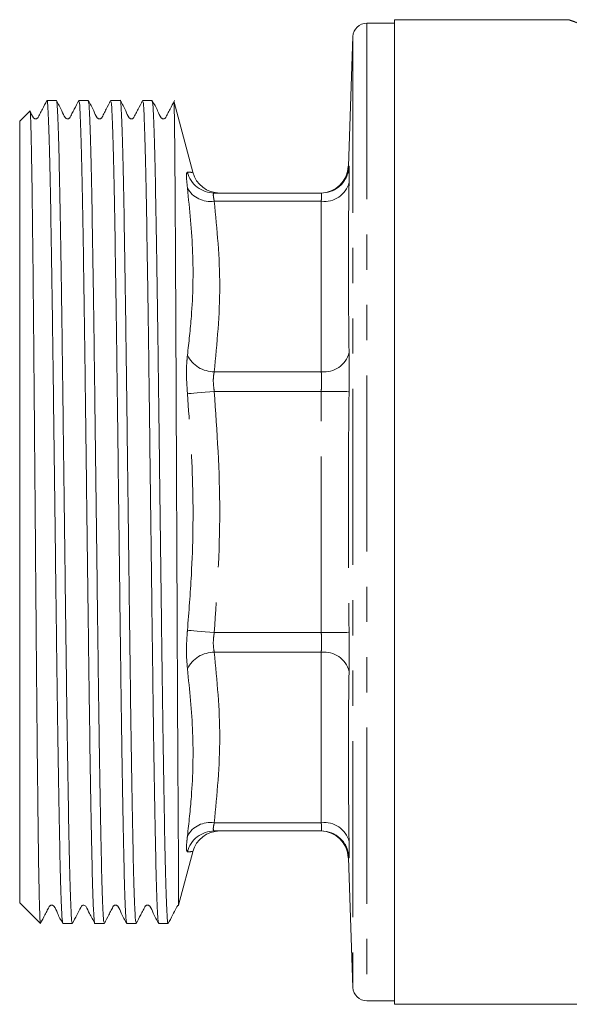
# Model space of a CAD drawing. Units: millimetres. Extents: x 153 to 254, y 93 to 269.
# Drawn here: x 153 to 173, y 177 to 213 of the extents above; entities that cross this region are included whole.
import ezdxf

# ---------------------------------------------------------------- set-up
doc = ezdxf.new("R2010")
doc.units = ezdxf.units.MM
doc.linetypes.add('PHANTOM', pattern=[12.7, 6.35, -1.27, 1.27, -1.27, 1.27, -1.27])

msp = doc.modelspace()

# ---------------------------------------------------------------- linework, layer by layer
at = {"color": 7, "linetype": 'Continuous', "lineweight": 15}
for p, q in [((166.758, 212.457), (165.758, 212.457)), ((173.053, 212.582), (166.758, 212.582)), ((166.758, 212.582), (166.758, 194.832)), ((165.258, 211.974), (165.095, 207.299)), ((154.578, 209.669), (154.239, 209.669)), ((155.728, 209.669), (155.389, 209.669)), ((156.877, 209.669), (156.539, 209.669)), ((158.027, 209.669), (157.689, 209.669)), ((159.495, 207.081), (158.819, 209.604)), ((153.619, 209.281), (153.258, 208.919)), ((153.258, 194.832), (153.258, 208.919)), ((164.121, 206.332), (160.266, 206.332)), ((153.258, 180.744), (153.258, 194.832)), ((166.758, 194.832), (166.758, 177.082)), ((164.121, 183.332), (160.266, 183.332)), ((160.266, 183.332), (160.463, 183.332)), ((158.979, 180.656), (159.495, 182.583)), ((165.095, 182.365), (165.258, 177.689)), ((153.258, 180.744), (154.001, 180.001)), ((154.814, 179.994), (155.152, 179.994)), ((155.964, 179.994), (156.302, 179.994)), ((157.114, 179.994), (157.452, 179.994)), ((158.264, 179.994), (158.603, 179.994)), ((165.758, 177.207), (166.758, 177.207)), ((166.758, 177.082), (193.508, 177.082))]:
    msp.add_line(p, q, dxfattribs=at)
at = {"color": 8, "linetype": 'PHANTOM', "lineweight": 0}
for p, q in [((165.758, 212.457), (165.758, 177.207)), ((165.258, 211.974), (165.258, 177.689)), ((165.109, 207.298), (165.12, 207.299)), ((164.121, 206.039), (160.266, 206.039)), ((164.121, 199.888), (164.121, 206.039)), ((164.121, 199.888), (160.266, 199.888)), ((164.121, 199.181), (160.266, 199.181)), ((164.121, 190.483), (164.121, 199.181)), ((164.121, 190.483), (160.266, 190.483)), ((164.121, 189.776), (160.266, 189.776)), ((164.121, 183.625), (164.121, 189.776)), ((164.121, 183.625), (160.266, 183.625))]:
    msp.add_line(p, q, dxfattribs=at)
at = {"color": 8, "linetype": 'PHANTOM', "lineweight": 0, "flags": 128}
for points in [[(159.3, 199.096), (159.354, 199.101), (159.432, 199.108), (159.533, 199.117), (159.654, 199.127), (159.792, 199.139), (159.943, 199.153), (160.102, 199.167), (160.266, 199.181)], [(165.12, 199.17), (165.096, 199.17), (165.035, 199.171), (164.941, 199.172), (164.816, 199.173), (164.666, 199.175), (164.496, 199.177), (164.312, 199.179), (164.121, 199.181)], [(159.3, 190.568), (159.354, 190.563), (159.432, 190.556), (159.533, 190.547), (159.654, 190.537), (159.792, 190.524), (159.943, 190.511), (160.102, 190.497), (160.266, 190.483)], [(165.12, 190.494), (165.096, 190.494), (165.035, 190.493), (164.941, 190.492), (164.816, 190.491), (164.666, 190.489), (164.496, 190.487), (164.312, 190.485), (164.121, 190.483)]]:
    msp.add_lwpolyline(points, dxfattribs=at)
at = {"color": 7, "linetype": 'Continuous', "lineweight": 15}
for centre, radius, start, end in [((165.758, 211.957), 0.5, 90, 178), ((160.463, 207.332), 1, 194.5728, 270), ((164.095, 207.332), 1, 270.0409, 358.2235), ((164.121, 207.332), 1, 270.0003, 307.9287), ((160.463, 182.332), 1, 90, 165.3217), ((164.095, 182.332), 1, 1.9106, 89.9591), ((164.121, 182.332), 1, 46.777, 89.9997), ((165.758, 177.707), 0.5, 182, 270)]:
    msp.add_arc(centre, radius, start, end, dxfattribs=at)
at = {"color": 8, "linetype": 'PHANTOM', "lineweight": 0}
for centre, radius, start, end in [((160.268, 207.329), 0.997, 194.0098, 269.9246), ((164.121, 207.332), 1, 307.929, 358.1118), ((164.249, 206.927), 0.897, 261.8172, 346.3082), ((160.116, 206.954), 0.927, 208.3826, 279.3298), ((164.232, 200.796), 0.914, 263.019, 346.3732), ((160.257, 200.955), 1.066, 206.2694, 270.5171), ((160.257, 188.709), 1.066, 89.4829, 153.7306), ((164.232, 188.868), 0.914, 13.6268, 96.981), ((160.116, 182.71), 0.927, 80.6702, 151.6174), ((164.249, 182.737), 0.897, 13.6918, 98.1828), ((160.268, 182.335), 0.997, 90.0754, 165.9902), ((164.121, 182.332), 1, 1.8882, 46.7769)]:
    msp.add_arc(centre, radius, start, end, dxfattribs=at)
for points, knots in [([(175.073, 211.916), (174.815, 211.99), (174.291, 212.142), (173.699, 212.341), (173.275, 212.492), (173.053, 212.575), (173.053, 212.574), (173.053, 212.574)], [0, 0, 0, 0, 0.214125, 0.434287, 0.646634, 0.866038, 1, 1, 1, 1]), ([(159.3, 206.513), (159.286, 206.651), (159.256, 206.928), (159.27, 207.074), (159.294, 207.085), (159.3, 207.087)], [0, 0, 0, 0, 0.419173, 0.838166, 1, 1, 1, 1]), ([(159.3, 207.087), (159.356, 207.083), (159.474, 207.075), (159.473, 207.075), (159.472, 207.075)], [0, 0, 0, 0, 0.468509, 1, 1, 1, 1]), ([(165.12, 207.299), (165.121, 207.296), (165.124, 207.286), (165.126, 207.143), (165.122, 206.857), (165.12, 206.715)], [0, 0, 0, 0, 0.141786, 0.57088, 1, 1, 1, 1]), ([(165.12, 206.715), (165.114, 206.243), (165.083, 204.197), (165.104, 202.153), (165.12, 200.58)], [0, 0, 0, 0, 0.230531, 1, 1, 1, 1]), ([(159.3, 200.483), (159.352, 200.95), (159.489, 202.18), (159.534, 204.193), (159.378, 205.738), (159.3, 206.513)], [0, 0, 0, 0, 0.234265, 0.616161, 1, 1, 1, 1]), ([(160.266, 206.332), (160.26, 206.33), (160.236, 206.324), (160.222, 206.249), (160.252, 206.109), (160.266, 206.039)], [0, 0, 0, 0, 0.1624675, 0.5805976, 1, 1, 1, 1]), ([(164.121, 206.039), (164.123, 206.111), (164.127, 206.253), (164.125, 206.325), (164.122, 206.331), (164.121, 206.332)], [0, 0, 0, 0, 0.4291194, 0.8582184, 1, 1, 1, 1]), ([(160.266, 206.039), (160.365, 205.018), (160.562, 202.968), (160.365, 200.917), (160.266, 199.888)], [0, 0, 0, 0, 0.49801, 1, 1, 1, 1]), ([(165.12, 200.58), (165.121, 200.526), (165.124, 200.309), (165.126, 199.841), (165.122, 199.394), (165.12, 199.17)], [0, 0, 0, 0, 0.141786, 0.57088, 1, 1, 1, 1]), ([(159.3, 199.096), (159.286, 199.311), (159.256, 199.741), (159.27, 200.206), (159.294, 200.422), (159.3, 200.483)], [0, 0, 0, 0, 0.419174, 0.838166, 1, 1, 1, 1]), ([(160.266, 199.888), (160.26, 199.857), (160.236, 199.747), (160.222, 199.509), (160.252, 199.291), (160.266, 199.181)], [0, 0, 0, 0, 0.162467, 0.580598, 1, 1, 1, 1]), ([(164.121, 199.181), (164.123, 199.293), (164.127, 199.518), (164.125, 199.752), (164.122, 199.861), (164.121, 199.888)], [0, 0, 0, 0, 0.429119, 0.858218, 1, 1, 1, 1]), ([(160.266, 199.181), (160.365, 197.737), (160.562, 194.838), (160.365, 191.938), (160.266, 190.483)], [0, 0, 0, 0, 0.49801, 1, 1, 1, 1]), ([(165.12, 199.17), (165.114, 198.503), (165.083, 195.611), (165.104, 192.719), (165.12, 190.494)], [0, 0, 0, 0, 0.230531, 1, 1, 1, 1]), ([(159.3, 190.568), (159.352, 191.232), (159.489, 192.981), (159.534, 195.831), (159.378, 198.006), (159.3, 199.096)], [0, 0, 0, 0, 0.2342651, 0.6161607, 1, 1, 1, 1]), ([(159.3, 189.181), (159.286, 189.347), (159.256, 189.679), (159.27, 190.189), (159.294, 190.485), (159.3, 190.568)], [0, 0, 0, 0, 0.419173, 0.838166, 1, 1, 1, 1]), ([(160.266, 190.483), (160.26, 190.441), (160.236, 190.291), (160.222, 190.03), (160.252, 189.86), (160.266, 189.776)], [0, 0, 0, 0, 0.1624675, 0.5805976, 1, 1, 1, 1]), ([(164.121, 189.776), (164.123, 189.863), (164.127, 190.037), (164.125, 190.297), (164.122, 190.446), (164.121, 190.483)], [0, 0, 0, 0, 0.4291194, 0.8582184, 1, 1, 1, 1]), ([(165.12, 190.494), (165.121, 190.42), (165.124, 190.124), (165.126, 189.605), (165.122, 189.258), (165.12, 189.084)], [0, 0, 0, 0, 0.141786, 0.57088, 1, 1, 1, 1]), ([(160.266, 189.776), (160.365, 188.755), (160.562, 186.704), (160.365, 184.654), (160.266, 183.625)], [0, 0, 0, 0, 0.49801, 1, 1, 1, 1]), ([(159.3, 183.151), (159.352, 183.623), (159.489, 184.867), (159.534, 186.885), (159.378, 188.414), (159.3, 189.181)], [0, 0, 0, 0, 0.234265, 0.616161, 1, 1, 1, 1]), ([(165.12, 189.084), (165.114, 188.613), (165.083, 186.569), (165.104, 184.523), (165.12, 182.949)], [0, 0, 0, 0, 0.230531, 1, 1, 1, 1]), ([(160.266, 183.625), (160.26, 183.596), (160.236, 183.494), (160.222, 183.363), (160.252, 183.342), (160.266, 183.332)], [0, 0, 0, 0, 0.162467, 0.580598, 1, 1, 1, 1]), ([(164.121, 183.332), (164.123, 183.343), (164.127, 183.365), (164.125, 183.498), (164.122, 183.6), (164.121, 183.625)], [0, 0, 0, 0, 0.429119, 0.858218, 1, 1, 1, 1]), ([(159.3, 182.576), (159.286, 182.596), (159.256, 182.635), (159.27, 182.892), (159.294, 183.094), (159.3, 183.151)], [0, 0, 0, 0, 0.419174, 0.838166, 1, 1, 1, 1]), ([(165.12, 182.949), (165.121, 182.899), (165.124, 182.697), (165.126, 182.431), (165.122, 182.387), (165.12, 182.365)], [0, 0, 0, 0, 0.141786, 0.57088, 1, 1, 1, 1]), ([(159.472, 182.589), (159.48, 182.589), (159.512, 182.592), (159.392, 182.583), (159.3, 182.576)], [0, 0, 0, 0, 0.232287, 1, 1, 1, 1]), ([(165.12, 182.365), (165.113, 182.365), (165.096, 182.367), (165.104, 182.366), (165.109, 182.366)], [0, 0, 0, 0, 0.461062, 1, 1, 1, 1])]:
    msp.add_open_spline(points, degree=3, knots=knots, dxfattribs=at)
at = {"color": 7, "linetype": 'Continuous', "lineweight": 15}
for points, knots in [([(154.235, 209.665), (154.181, 209.562), (154.099, 209.404), (154.003, 209.22), (153.953, 209.124), (153.928, 209.074), (153.913, 209.045), (153.892, 209.025), (153.865, 209.01), (153.832, 209.005), (153.8, 209.011), (153.772, 209.025), (153.697, 209.109), (153.661, 209.201), (153.629, 209.285)], [0, 0, 0, 0, 0.3004032, 0.460091, 0.5423046, 0.5840022, 0.6055563, 0.6296174, 0.6559738, 0.683727, 0.7115917, 0.7382563, 0.7627724, 1, 1, 1, 1]), ([(154.239, 209.63), (154.241, 209.642), (154.253, 209.703), (154.276, 209.396), (154.308, 208.705), (154.339, 207.575), (154.369, 206.106), (154.4, 204.298), (154.431, 202.24), (154.462, 199.952), (154.492, 197.54), (154.524, 195.029), (154.555, 192.535), (154.585, 190.083), (154.616, 187.788), (154.647, 185.673), (154.679, 183.836), (154.709, 182.296), (154.739, 181.121), (154.771, 180.341), (154.795, 180.022), (154.807, 180.016), (154.81, 180.015)], [0, 0, 0, 0, 0.012847, 0.066135, 0.120968, 0.174256, 0.229089, 0.282376, 0.337209, 0.390497, 0.44533, 0.498618, 0.553451, 0.606739, 0.661572, 0.71486, 0.769693, 0.82298, 0.877814, 0.931101, 0.985934, 1, 1, 1, 1]), ([(155.385, 209.666), (155.331, 209.563), (155.249, 209.404), (155.153, 209.22), (155.104, 209.124), (155.078, 209.075), (155.063, 209.045), (155.043, 209.025), (155.015, 209.01), (154.983, 209.005), (154.95, 209.011), (154.922, 209.025), (154.845, 209.112), (154.763, 209.346), (154.65, 209.544), (154.582, 209.665)], [0, 0, 0, 0, 0.215006, 0.329597, 0.388671, 0.418654, 0.434158, 0.451472, 0.470442, 0.490421, 0.510483, 0.529683, 0.54734, 0.724379, 1, 1, 1, 1]), ([(155.152, 180.024), (155.145, 180.037), (155.127, 180.067), (155.098, 180.597), (155.066, 181.524), (155.036, 182.838), (155.006, 184.502), (154.974, 186.444), (154.943, 188.643), (154.913, 190.997), (154.882, 193.482), (154.851, 195.982), (154.819, 198.472), (154.79, 200.837), (154.758, 203.053), (154.727, 205.016), (154.696, 206.705), (154.666, 208.048), (154.635, 209.011), (154.606, 209.563), (154.589, 209.606), (154.582, 209.623)], [0, 0, 0, 0, 0.042524, 0.096253, 0.14959, 0.204474, 0.257811, 0.312695, 0.366032, 0.420916, 0.474253, 0.529137, 0.582475, 0.637359, 0.690696, 0.74558, 0.798917, 0.853801, 0.907139, 0.962023, 1, 1, 1, 1]), ([(155.389, 209.615), (155.394, 209.627), (155.408, 209.661), (155.434, 209.263), (155.465, 208.463), (155.496, 207.243), (155.526, 205.69), (155.558, 203.811), (155.589, 201.696), (155.62, 199.366), (155.65, 196.928), (155.681, 194.409), (155.713, 191.924), (155.743, 189.5), (155.774, 187.248), (155.805, 185.192), (155.836, 183.427), (155.866, 181.971), (155.892, 181.058), (155.914, 180.525), (155.93, 180.222), (155.947, 180.048), (155.958, 179.976), (155.964, 179.995), (155.964, 179.996)], [0, 0, 0, 0, 0.0260111, 0.0789365, 0.1333968, 0.1863224, 0.2407829, 0.2937084, 0.3481686, 0.4010943, 0.4555548, 0.5084803, 0.5629405, 0.6158662, 0.6703267, 0.7232522, 0.7777124, 0.8306381, 0.8850985, 0.9131677, 0.941237, 0.970228, 0.9992191, 1, 1, 1, 1]), ([(156.302, 180.035), (156.295, 180.042), (156.277, 180.059), (156.248, 180.583), (156.217, 181.5), (156.187, 182.819), (156.156, 184.463), (156.125, 186.418), (156.093, 188.594), (156.063, 190.967), (156.033, 193.428), (156.001, 195.951), (155.97, 198.42), (155.94, 200.809), (155.909, 203.007), (155.877, 204.993), (155.847, 206.673), (155.817, 208.033), (155.785, 208.997), (155.755, 209.579), (155.736, 209.623), (155.728, 209.644)], [0, 0, 0, 0, 0.0409031, 0.0938324, 0.1482965, 0.201226, 0.2556905, 0.3086197, 0.3630839, 0.4160134, 0.4704778, 0.523407, 0.5778712, 0.6308006, 0.6852651, 0.7381943, 0.7926585, 0.8455878, 0.9000521, 0.9529813, 1, 1, 1, 1]), ([(156.534, 209.664), (156.48, 209.561), (156.398, 209.404), (156.303, 209.22), (156.253, 209.123), (156.228, 209.074), (156.212, 209.045), (156.192, 209.025), (156.165, 209.01), (156.132, 209.005), (156.1, 209.011), (156.072, 209.025), (155.995, 209.112), (155.913, 209.345), (155.8, 209.545), (155.731, 209.666)], [0, 0, 0, 0, 0.218081, 0.333546, 0.392874, 0.422936, 0.438466, 0.45579, 0.474756, 0.494724, 0.514766, 0.533943, 0.551574, 0.727777, 1, 1, 1, 1]), ([(156.539, 209.634), (156.547, 209.622), (156.565, 209.596), (156.594, 209.052), (156.625, 208.118), (156.656, 206.783), (156.686, 205.127), (156.718, 203.16), (156.749, 200.977), (156.779, 198.598), (156.81, 196.134), (156.841, 193.611), (156.872, 191.144), (156.902, 188.761), (156.934, 186.571), (156.965, 184.596), (156.996, 182.929), (157.026, 181.583), (157.057, 180.637), (157.087, 180.077), (157.105, 180.041), (157.114, 180.024)], [0, 0, 0, 0, 0.043096, 0.096025, 0.150489, 0.203419, 0.257883, 0.310812, 0.365276, 0.418206, 0.47267, 0.525599, 0.580063, 0.632992, 0.687457, 0.740386, 0.79485, 0.847779, 0.902243, 0.954915, 1, 1, 1, 1]), ([(157.452, 180.045), (157.447, 180.037), (157.431, 180.015), (157.405, 180.441), (157.373, 181.28), (157.343, 182.515), (157.313, 184.107), (157.281, 185.988), (157.25, 188.139), (157.22, 190.46), (157.189, 192.926), (157.158, 195.424), (157.126, 197.928), (157.096, 200.322), (157.065, 202.581), (157.034, 204.6), (157.003, 206.361), (156.973, 207.776), (156.942, 208.847), (156.91, 209.466), (156.889, 209.728), (156.878, 209.659), (156.877, 209.654)], [0, 0, 0, 0, 0.029112, 0.083577, 0.136508, 0.190974, 0.243905, 0.29837, 0.351301, 0.405767, 0.458697, 0.513163, 0.566094, 0.62056, 0.67349, 0.727956, 0.780887, 0.835353, 0.888283, 0.942749, 0.99568, 1, 1, 1, 1]), ([(157.685, 209.665), (157.631, 209.562), (157.549, 209.404), (157.453, 209.22), (157.403, 209.124), (157.378, 209.074), (157.363, 209.045), (157.342, 209.025), (157.315, 209.01), (157.282, 209.005), (157.25, 209.011), (157.222, 209.025), (157.145, 209.112), (157.063, 209.346), (156.95, 209.545), (156.882, 209.665)], [0, 0, 0, 0, 0.2162534, 0.3312088, 0.3903923, 0.4204094, 0.4359258, 0.4532475, 0.4722216, 0.4922028, 0.5122622, 0.531458, 0.5491074, 0.7258055, 1, 1, 1, 1]), ([(157.689, 209.632), (157.696, 209.623), (157.714, 209.605), (157.743, 209.085), (157.774, 208.169), (157.804, 206.851), (157.835, 205.209), (157.866, 203.255), (157.898, 201.08), (157.928, 198.708), (157.958, 196.247), (157.99, 193.724), (158.021, 191.255), (158.051, 188.865), (158.082, 186.666), (158.114, 184.679), (158.144, 182.998), (158.174, 181.636), (158.206, 180.67), (158.236, 180.086), (158.255, 180.041), (158.264, 180.019)], [0, 0, 0, 0, 0.040668, 0.093598, 0.148062, 0.200991, 0.255456, 0.308385, 0.362849, 0.415778, 0.470243, 0.523172, 0.577636, 0.630565, 0.68503, 0.737959, 0.792423, 0.845352, 0.899816, 0.952745, 1, 1, 1, 1]), ([(158.603, 180.033), (158.6, 180.022), (158.587, 179.963), (158.564, 180.277), (158.533, 180.988), (158.501, 182.116), (158.472, 183.608), (158.44, 185.407), (158.409, 187.49), (158.378, 189.762), (158.348, 192.199), (158.317, 194.689), (158.285, 197.205), (158.255, 199.631), (158.224, 201.943), (158.193, 204.033), (158.162, 205.88), (158.132, 207.396), (158.101, 208.575), (158.069, 209.327), (158.045, 209.681), (158.031, 209.632), (158.027, 209.619)], [0, 0, 0, 0, 0.013385, 0.067851, 0.120783, 0.175249, 0.228181, 0.282648, 0.335579, 0.390046, 0.442977, 0.497444, 0.550375, 0.604842, 0.657774, 0.71224, 0.765172, 0.819638, 0.87257, 0.927036, 0.979968, 1, 1, 1, 1]), ([(158.835, 209.666), (158.781, 209.563), (158.699, 209.404), (158.603, 209.22), (158.554, 209.124), (158.528, 209.075), (158.513, 209.045), (158.493, 209.025), (158.465, 209.01), (158.433, 209.005), (158.4, 209.011), (158.372, 209.025), (158.295, 209.112), (158.213, 209.346), (158.1, 209.544), (158.032, 209.665)], [0, 0, 0, 0, 0.21493, 0.329499, 0.388567, 0.418547, 0.43405, 0.451362, 0.470329, 0.490306, 0.510365, 0.529562, 0.547219, 0.724281, 1, 1, 1, 1]), ([(158.814, 209.602), (158.816, 209.593), (158.821, 209.567), (158.83, 209.16), (158.84, 208.316), (158.851, 207.07), (158.861, 205.495), (158.872, 203.604), (158.883, 201.49), (158.893, 199.177), (158.903, 196.776), (158.914, 194.308), (158.925, 191.892), (158.935, 189.548), (158.946, 187.392), (158.956, 185.441), (158.968, 183.787), (158.974, 182.425), (158.978, 181.428), (158.98, 180.781), (158.978, 180.698), (158.978, 180.657)], [0, 0, 0, 0, 0.027436, 0.081391, 0.136911, 0.190866, 0.246394, 0.300147, 0.355479, 0.408899, 0.463883, 0.517021, 0.571716, 0.624602, 0.679043, 0.731566, 0.78562, 0.838291, 0.89243, 0.946015, 1, 1, 1, 1]), ([(154.004, 180.004), (154.003, 180.004), (153.998, 180.003), (153.988, 180.133), (153.972, 180.531), (153.953, 181.299), (153.933, 182.531), (153.913, 184.124), (153.892, 186.004), (153.871, 188.147), (153.852, 190.454), (153.831, 192.904), (153.811, 195.378), (153.79, 197.852), (153.77, 200.21), (153.75, 202.431), (153.729, 204.409), (153.709, 206.126), (153.689, 207.498), (153.668, 208.53), (153.648, 209.113), (153.634, 209.354), (153.627, 209.279), (153.626, 209.274)], [0, 0, 0, 0, 0.008321, 0.045289, 0.082755, 0.136224, 0.191243, 0.244713, 0.299748, 0.352971, 0.407739, 0.460925, 0.515669, 0.568591, 0.623048, 0.675922, 0.730343, 0.782992, 0.83717, 0.889731, 0.943829, 0.996204, 1, 1, 1, 1]), ([(154.007, 179.999), (154.061, 180.102), (154.143, 180.26), (154.238, 180.444), (154.288, 180.54), (154.313, 180.59), (154.329, 180.619), (154.349, 180.639), (154.377, 180.654), (154.409, 180.659), (154.442, 180.653), (154.47, 180.638), (154.546, 180.552), (154.628, 180.319), (154.741, 180.119), (154.81, 179.998)], [0, 0, 0, 0, 0.217991, 0.333433, 0.392756, 0.422816, 0.438344, 0.455662, 0.47462, 0.494575, 0.514607, 0.533776, 0.551402, 0.727639, 1, 1, 1, 1]), ([(155.156, 179.998), (155.264, 180.196), (155.38, 180.409), (155.475, 180.617), (155.506, 180.646), (155.542, 180.657), (155.577, 180.657), (155.62, 180.642), (155.682, 180.547), (155.784, 180.328), (155.895, 180.119), (155.96, 179.998)], [0, 0, 0, 0, 0.405237, 0.435679, 0.464655, 0.490525, 0.511788, 0.552199, 0.591205, 0.765012, 1, 1, 1, 1]), ([(156.307, 179.998), (156.36, 180.102), (156.443, 180.26), (156.538, 180.444), (156.588, 180.54), (156.613, 180.589), (156.629, 180.619), (156.649, 180.639), (156.676, 180.653), (156.709, 180.659), (156.741, 180.653), (156.769, 180.638), (156.846, 180.552), (156.928, 180.318), (157.041, 180.119), (157.109, 179.999)], [0, 0, 0, 0, 0.2164699, 0.3314879, 0.3906894, 0.420712, 0.4362297, 0.453549, 0.4725172, 0.4924903, 0.5125422, 0.5317316, 0.5493764, 0.7260222, 1, 1, 1, 1]), ([(157.457, 179.999), (157.511, 180.102), (157.593, 180.26), (157.688, 180.444), (157.738, 180.54), (157.763, 180.59), (157.779, 180.619), (157.799, 180.639), (157.827, 180.654), (157.859, 180.659), (157.891, 180.653), (157.92, 180.638), (157.996, 180.552), (158.078, 180.319), (158.191, 180.119), (158.26, 179.998)], [0, 0, 0, 0, 0.2179596, 0.3333917, 0.3927117, 0.4227709, 0.438299, 0.4556164, 0.4745735, 0.4945287, 0.5145596, 0.5337281, 0.5513544, 0.727601, 1, 1, 1, 1]), ([(158.606, 179.998), (158.713, 180.194), (158.827, 180.404), (158.922, 180.611), (158.949, 180.641), (158.97, 180.649), (158.98, 180.652)], [0, 0, 0, 0, 0.839196, 0.899623, 0.955591, 1, 1, 1, 1])]:
    msp.add_open_spline(points, degree=3, knots=knots, dxfattribs=at)

doc.saveas('drawing.dxf')
